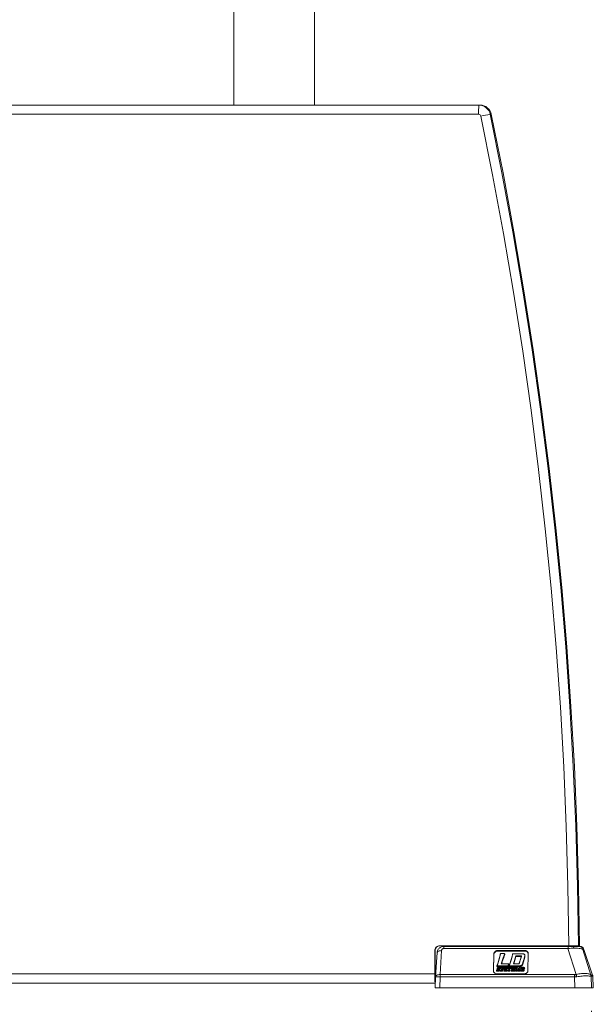
# Model space of a CAD drawing. Units: millimetres. Extents: x 51 to 4146, y 53 to 2914.
# Drawn here: x 1838 to 2086, y 342 to 769 of the extents above; entities that cross this region are included whole.
import ezdxf

# ---------------------------------------------------------------- set-up
doc = ezdxf.new("R2010")
doc.units = ezdxf.units.MM
doc.header["$LTSCALE"] = 10
doc.styles.add('SLDTEXTSTYLE1', font='TXT', dxfattribs={"width": 0.75})
doc.dimstyles.new('SLDDIMSTYLE0', dxfattribs={"dimtxt": 35, "dimasz": 33.02, "dimexe": 0, "dimexo": 0.0625, "dimgap": 8.75, "dimtad": 1, "dimrnd": 1e-09, "dimzin": 12, "dimdsep": 46, "dimtxsty": 'SLDTEXTSTYLE1', "dimsah": 1, "dimcen": 0.09, "dimadec": 0, "dimazin": 3, "dimtfac": 1, "dimtofl": 0, "dimtmove": 0, "dimatfit": 3, "dimfxl": 1, "dimfrac": 2, "dimtolj": 1, "dimtzin": 12, "dimarcsym": 0})

# ---------------------------------------------------------------- blocks, each defined once
blk = doc.blocks.new('_D_2')
at = {"color": 7, "linetype": 'Continuous', "lineweight": 0}
for p, q in [((1588.74, 410.41), (1588.74, 238.66)), ((2085.69, 338.66), (2085.69, 238.66)), ((1588.74, 248.66), (2085.69, 248.66))]:
    blk.add_line(p, q, dxfattribs=at)
for points in [[(1588.74, 248.66), (1621.76, 243.58), (1621.76, 253.74)], [(2085.69, 248.66), (2052.67, 253.74), (2052.67, 243.58)]]:
    blk.add_solid(points, dxfattribs=at)
at = {"color": 7, "linetype": 'Continuous', "lineweight": 0, "insert": (1798.42, 293.78), "char_height": 35, "attachment_point": 1, "style": 'SLDTEXTSTYLE1'}
blk.add_mtext('498', dxfattribs=at)

msp = doc.modelspace()

# ---------------------------------------------------------------- linework, layer by layer
at = {"color": 7, "linetype": 'Continuous', "lineweight": 15}
for p, q in [((1930.415, 1646.713), (1930.415, 731.661)), ((1965.415, 731.661), (1965.415, 1646.713)), ((2036.819, 731.661), (1660.531, 731.661)), ((2037.273, 731.661), (2036.819, 731.661)), ((2036.68, 727.661), (1660.392, 727.661)), ((2042.166, 727.674), (2041.712, 727.674)), ((2017.635, 354.661), (2017.635, 364.711)), ((2017.775, 364.711), (2017.635, 364.711)), ((2017.775, 355.461), (2017.775, 364.711)), ((2018.633, 363.923), (2018.027, 353.431)), ((2019.834, 366.911), (2075.811, 366.911)), ((2019.965, 354.41), (2020.565, 364.79)), ((2021.585, 365.755), (2075.445, 365.755)), ((2021.644, 366.661), (2075.504, 366.661)), ((2043.296, 363.589), (2043.124, 356.016)), ((2043.32, 363.316), (2043.15, 355.869)), ((2043.296, 363.589), (2043.32, 363.316)), ((2056.516, 364.893), (2045.064, 364.893)), ((2045.078, 364.612), (2045.064, 364.893)), ((2056.531, 364.612), (2045.078, 364.612)), ((2046.072, 363.284), (2046.088, 363.196)), ((2046.074, 363.113), (2046.072, 363.284)), ((2046.27, 363.493), (2047.8, 363.494)), ((2047.892, 363.142), (2047.959, 363.232)), ((2047.892, 363.142), (2047.914, 362.865)), ((2047.959, 363.232), (2047.99, 362.965)), ((2048.027, 363.073), (2047.995, 363.345)), ((2051.374, 363.278), (2051.375, 363.245)), ((2051.379, 362.967), (2051.374, 363.233)), ((2051.576, 363.425), (2055.637, 363.425)), ((2056.516, 364.893), (2056.531, 364.612)), ((2058.051, 356.016), (2058.224, 363.589)), ((2075.445, 365.755), (2079.007, 354.49)), ((2078.252, 366.838), (2078.254, 366.661)), ((2080.402, 366.911), (2079.949, 366.911)), ((2080.025, 366.661), (2080.476, 366.661)), ((2085.421, 354.222), (2081.917, 365.303)), ((2081.917, 365.303), (2082.369, 365.303)), ((2082.369, 365.303), (2086.14, 354.222)), ((2086.146, 354.208), (2082.37, 365.307)), ((2049.732, 358.876), (2049.375, 358.165)), ((2049.764, 358.619), (2049.732, 358.876)), ((2049.778, 358.706), (2049.745, 358.97)), ((2052.848, 362.59), (2051.77, 359.003)), ((2051.77, 359.003), (2053.995, 359.003)), ((2051.875, 359.003), (2052.87, 362.309)), ((2055.17, 362.59), (2052.848, 362.59)), ((2052.848, 362.59), (2052.87, 362.309)), ((2052.87, 362.309), (2055.183, 362.309)), ((2055.183, 362.309), (2055.17, 362.59)), ((2055.687, 358.911), (2055.71, 358.634)), ((2056.727, 362.463), (2056.75, 362.188)), ((2056.773, 362.455), (2056.75, 362.728)), ((1784.545, 354.661), (2017.635, 354.661)), ((2044.425, 356.154), (2044.537, 356.594)), ((2044.521, 356.154), (2044.425, 356.154)), ((2044.436, 355.878), (2044.425, 356.154)), ((2044.536, 355.878), (2044.436, 355.878)), ((2044.536, 355.878), (2044.521, 356.154)), ((2044.537, 356.594), (2044.628, 356.59)), ((2044.624, 358.338), (2044.621, 358.052)), ((2044.804, 358.613), (2044.665, 358.432)), ((2044.728, 357.134), (2044.74, 356.86)), ((2044.817, 357.884), (2044.82, 358.165)), ((2049.395, 357.884), (2044.817, 357.884)), ((2049.375, 358.165), (2044.82, 358.165)), ((2044.831, 354.711), (2056.284, 354.711)), ((2045.073, 356.495), (2045.059, 356.771)), ((2045.203, 357.069), (2045.437, 356.933)), ((2045.247, 356.642), (2045.255, 356.456)), ((2045.682, 356.39), (2045.698, 356.116)), ((2045.792, 357.109), (2045.71, 357.116)), ((2045.808, 356.833), (2045.723, 356.84)), ((2045.751, 356.308), (2045.734, 356.581)), ((2045.734, 356.555), (2045.751, 356.281)), ((2045.751, 356.308), (2045.751, 356.281)), ((2045.915, 357.504), (2045.792, 357.109)), ((2045.808, 356.833), (2045.792, 357.109)), ((2045.933, 357.233), (2045.808, 356.833)), ((2045.822, 357.504), (2045.915, 357.504)), ((2045.933, 357.233), (2045.915, 357.504)), ((2046.068, 356.114), (2046.071, 356.249)), ((2046.966, 356.114), (2046.068, 356.114)), ((2046.079, 355.838), (2046.068, 356.114)), ((2046.984, 355.838), (2046.079, 355.838)), ((2046.096, 357.424), (2046.099, 357.568)), ((2046.108, 357.148), (2046.096, 357.424)), ((2046.099, 357.568), (2046.886, 357.568)), ((2046.23, 357.399), (2046.243, 357.124)), ((2046.523, 356.795), (2046.295, 357.307)), ((2046.295, 357.307), (2046.308, 357.033)), ((2046.47, 356.667), (2046.308, 357.033)), ((2046.352, 356.383), (2046.523, 356.795)), ((2046.691, 357.342), (2046.69, 357.36)), ((2046.707, 357.293), (2046.849, 356.973)), ((2046.732, 357.41), (2046.743, 357.212)), ((2046.757, 356.328), (2046.758, 356.315)), ((2046.769, 356.374), (2046.774, 356.285)), ((2046.849, 356.575), (2046.789, 356.429)), ((2046.789, 356.429), (2046.799, 356.268)), ((2046.866, 356.3), (2046.848, 356.258)), ((2047.691, 357.386), (2046.849, 356.575)), ((2046.849, 356.973), (2047.173, 357.285)), ((2046.866, 356.3), (2046.849, 356.575)), ((2047.708, 357.111), (2046.866, 356.3)), ((2046.886, 357.568), (2046.882, 357.424)), ((2046.882, 357.424), (2046.9, 357.148)), ((2046.903, 357.296), (2046.886, 357.568)), ((2046.903, 357.296), (2046.9, 357.148)), ((2046.97, 356.249), (2046.966, 356.114)), ((2046.984, 355.838), (2046.966, 356.114)), ((2046.987, 355.978), (2046.97, 356.249)), ((2046.987, 355.978), (2046.984, 355.838)), ((2047.137, 357.423), (2047.14, 357.568)), ((2047.14, 357.568), (2047.787, 357.568)), ((2047.638, 356.154), (2047.751, 356.594)), ((2047.734, 356.154), (2047.638, 356.154)), ((2047.649, 355.878), (2047.638, 356.154)), ((2047.749, 355.878), (2047.649, 355.878)), ((2047.708, 357.111), (2047.691, 357.386)), ((2047.749, 355.878), (2047.734, 356.154)), ((2047.751, 356.594), (2047.841, 356.59)), ((2047.787, 357.568), (2047.783, 357.425)), ((2047.804, 357.296), (2047.787, 357.568)), ((2047.804, 357.296), (2047.8, 357.149)), ((2047.941, 357.134), (2047.953, 356.86)), ((2048.286, 356.495), (2048.272, 356.771)), ((2048.417, 357.069), (2048.651, 356.933)), ((2048.461, 356.642), (2048.469, 356.456)), ((2048.895, 356.39), (2048.912, 356.116)), ((2049.005, 357.109), (2048.924, 357.116)), ((2048.924, 357.116), (2048.936, 356.84)), ((2049.022, 356.833), (2048.936, 356.84)), ((2048.965, 356.308), (2048.947, 356.581)), ((2048.948, 356.555), (2048.965, 356.281)), ((2048.965, 356.308), (2048.965, 356.281)), ((2049.129, 357.504), (2049.005, 357.109)), ((2049.022, 356.833), (2049.005, 357.109)), ((2049.147, 357.233), (2049.022, 356.833)), ((2049.035, 357.504), (2049.129, 357.504)), ((2049.147, 357.233), (2049.129, 357.504)), ((2049.265, 356.114), (2049.269, 356.249)), ((2050.189, 356.114), (2049.265, 356.114)), ((2049.277, 355.838), (2049.265, 356.114)), ((2050.206, 355.838), (2049.277, 355.838)), ((2049.314, 357.148), (2049.459, 357.568)), ((2049.436, 357.126), (2049.314, 357.148)), ((2049.325, 356.873), (2049.314, 357.148)), ((2049.452, 356.85), (2049.325, 356.873)), ((2049.395, 357.884), (2049.375, 358.165)), ((2049.764, 358.619), (2049.395, 357.884)), ((2049.452, 356.85), (2049.436, 357.126)), ((2049.459, 357.568), (2050.99, 357.568)), ((2049.558, 356.383), (2049.949, 357.321)), ((2049.923, 358.343), (2049.923, 358.057)), ((2050.105, 358.671), (2049.95, 358.424)), ((2049.964, 356.325), (2049.965, 356.342)), ((2049.967, 356.301), (2049.964, 356.325)), ((2049.968, 356.298), (2049.965, 356.342)), ((2049.972, 356.289), (2049.967, 356.301)), ((2049.971, 356.362), (2049.995, 356.428)), ((2049.971, 356.362), (2049.976, 356.285)), ((2049.983, 356.278), (2049.972, 356.289)), ((2049.997, 356.27), (2049.983, 356.278)), ((2050.366, 357.321), (2049.995, 356.428)), ((2050.005, 356.268), (2049.995, 356.428)), ((2050.003, 356.268), (2049.997, 356.27)), ((2050.383, 357.045), (2050.056, 356.259)), ((2054.456, 358.175), (2050.119, 358.175)), ((2054.47, 357.895), (2050.119, 357.895)), ((2050.192, 356.249), (2050.189, 356.114)), ((2050.206, 355.838), (2050.189, 356.114)), ((2050.209, 355.977), (2050.192, 356.249)), ((2050.209, 355.977), (2050.206, 355.838)), ((2050.383, 357.045), (2050.366, 357.321)), ((2050.853, 357.106), (2050.738, 357.114)), ((2050.738, 357.114), (2050.75, 356.838)), ((2050.869, 356.83), (2050.75, 356.838)), ((2050.76, 356.114), (2050.763, 356.249)), ((2052.268, 356.114), (2050.76, 356.114)), ((2050.772, 355.838), (2050.76, 356.114)), ((2052.284, 355.838), (2050.772, 355.838)), ((2050.99, 357.568), (2050.853, 357.106)), ((2050.869, 356.83), (2050.853, 357.106)), ((2051.007, 357.296), (2050.869, 356.83)), ((2050.989, 356.383), (2051.349, 357.246)), ((2051.007, 357.296), (2050.99, 357.568)), ((2051.181, 357.424), (2051.184, 357.568)), ((2051.193, 357.149), (2051.181, 357.424)), ((2051.184, 357.568), (2052.708, 357.568)), ((2051.35, 357.403), (2051.347, 357.404)), ((2051.347, 357.404), (2051.354, 357.26)), ((2051.364, 357.395), (2051.35, 357.403)), ((2051.357, 357.267), (2051.35, 357.403)), ((2051.373, 357.383), (2051.364, 357.395)), ((2051.368, 357.298), (2051.364, 357.395)), ((2051.379, 357.359), (2051.373, 357.383)), ((2051.375, 357.322), (2051.373, 357.383)), ((2051.379, 357.349), (2051.379, 357.359)), ((2051.421, 356.416), (2051.561, 356.752)), ((2051.577, 356.476), (2051.525, 356.35)), ((2051.577, 356.476), (2051.561, 356.752)), ((2051.661, 356.995), (2051.773, 357.269)), ((2051.88, 357.34), (2051.895, 357.064)), ((2051.899, 356.724), (2051.913, 356.448)), ((2051.978, 356.623), (2052.069, 356.611)), ((2052.069, 356.611), (2052.256, 357.066)), ((2052.081, 356.412), (2052.069, 356.611)), ((2052.274, 356.795), (2052.121, 356.423)), ((2052.256, 357.066), (2052.122, 357.078)), ((2052.274, 356.795), (2052.256, 357.066)), ((2052.439, 356.49), (2052.268, 356.114)), ((2052.284, 355.838), (2052.268, 356.114)), ((2052.458, 356.219), (2052.284, 355.838)), ((2052.327, 356.508), (2052.439, 356.49)), ((2052.458, 356.219), (2052.439, 356.49)), ((2052.454, 357.162), (2052.563, 357.149)), ((2052.454, 357.162), (2052.466, 356.886)), ((2052.58, 356.873), (2052.466, 356.886)), ((2052.563, 357.149), (2052.708, 357.568)), ((2052.58, 356.873), (2052.563, 357.149)), ((2052.727, 357.296), (2052.58, 356.873)), ((2052.592, 356.114), (2052.595, 356.249)), ((2053.178, 356.114), (2052.592, 356.114)), ((2052.604, 355.838), (2052.592, 356.114)), ((2052.595, 356.249), (2052.616, 356.249)), ((2053.195, 355.838), (2052.604, 355.838)), ((2052.667, 356.279), (2053.122, 357.373)), ((2052.727, 357.296), (2052.708, 357.568)), ((2053.017, 357.488), (2053.019, 357.568)), ((2053.029, 357.213), (2053.017, 357.488)), ((2053.019, 357.568), (2053.642, 357.568)), ((2053.328, 357.028), (2053.054, 356.37)), ((2053.341, 356.745), (2053.136, 356.251)), ((2053.156, 356.249), (2053.181, 356.249)), ((2053.181, 356.249), (2053.178, 356.114)), ((2053.195, 355.838), (2053.178, 356.114)), ((2053.198, 355.978), (2053.181, 356.249)), ((2053.198, 355.978), (2053.195, 355.838)), ((2053.469, 356.114), (2053.328, 357.028)), ((2053.341, 356.745), (2053.328, 357.028)), ((2053.482, 355.838), (2053.341, 356.745)), ((2053.614, 356.114), (2053.469, 356.114)), ((2053.482, 355.838), (2053.469, 356.114)), ((2053.63, 355.838), (2053.482, 355.838)), ((2054.5, 357.028), (2053.614, 356.114)), ((2053.63, 355.838), (2053.614, 356.114)), ((2054.003, 356.223), (2053.63, 355.838)), ((2053.642, 357.568), (2053.777, 356.689)), ((2053.777, 356.689), (2054.615, 357.568)), ((2054, 356.114), (2054.003, 356.252)), ((2054.823, 356.114), (2054, 356.114)), ((2054.012, 355.838), (2054, 356.114)), ((2054.84, 355.838), (2054.012, 355.838)), ((2054.287, 356.516), (2054.034, 356.255)), ((2054.231, 356.383), (2054.5, 357.028)), ((2054.47, 357.895), (2054.456, 358.175)), ((2054.615, 357.568), (2055.325, 357.568)), ((2054.626, 356.325), (2054.628, 356.305)), ((2054.636, 356.372), (2054.642, 356.281)), ((2055.029, 357.321), (2054.658, 356.429)), ((2054.658, 356.429), (2054.668, 356.268)), ((2055.046, 357.047), (2054.718, 356.258)), ((2054.826, 356.249), (2054.823, 356.114)), ((2054.84, 355.838), (2054.823, 356.114)), ((2054.844, 355.977), (2054.826, 356.249)), ((2054.844, 355.977), (2054.84, 355.838)), ((2055.046, 357.047), (2055.029, 357.321)), ((2055.137, 356.154), (2055.249, 356.594)), ((2055.233, 356.154), (2055.137, 356.154)), ((2055.148, 355.878), (2055.137, 356.154)), ((2055.248, 355.878), (2055.148, 355.878)), ((2055.221, 358.094), (2055.202, 358.373)), ((2055.248, 355.878), (2055.233, 356.154)), ((2055.249, 356.594), (2055.34, 356.59)), ((2055.325, 357.568), (2055.323, 357.488)), ((2055.323, 357.488), (2055.34, 357.213)), ((2055.325, 357.568), (2055.342, 357.296)), ((2055.342, 357.296), (2055.34, 357.213)), ((2055.44, 357.134), (2055.452, 356.86)), ((2055.785, 356.495), (2055.771, 356.771)), ((2055.916, 357.069), (2056.149, 356.933)), ((2055.959, 356.642), (2055.968, 356.456)), ((2056.394, 356.39), (2056.411, 356.116)), ((2056.504, 357.109), (2056.422, 357.116)), ((2056.422, 357.116), (2056.435, 356.84)), ((2056.521, 356.833), (2056.435, 356.84)), ((2056.463, 356.308), (2056.446, 356.581)), ((2056.464, 356.281), (2056.446, 356.555)), ((2056.463, 356.308), (2056.464, 356.281)), ((2056.628, 357.504), (2056.504, 357.109)), ((2056.521, 356.833), (2056.504, 357.109)), ((2056.646, 357.233), (2056.521, 356.833)), ((2056.534, 357.504), (2056.628, 357.504)), ((2056.646, 357.233), (2056.628, 357.504)), ((1784.685, 350.661), (2017.775, 350.661)), ((2017.775, 350.661), (2017.927, 350.661)), ((2018.025, 353.388), (2017.854, 348.661)), ((2018.026, 353.385), (2018.027, 353.431)), ((2019.954, 353.385), (2019.783, 348.661)), ((2078.296, 353.385), (2019.954, 353.385)), ((2078.308, 354.41), (2019.965, 354.41)), ((2078.444, 353.389), (2078.296, 353.385)), ((2078.296, 353.385), (2078.455, 348.661)), ((2078.413, 354.412), (2078.308, 354.41)), ((2079.007, 354.49), (2078.413, 354.412)), ((2079.277, 353.474), (2078.444, 353.389)), ((2085.412, 354.235), (2085.523, 353.647)), ((2085.412, 354.235), (2085.421, 354.222)), ((2085.526, 353.649), (2085.421, 354.222)), ((2086.139, 354.222), (2085.421, 354.222)), ((2085.526, 353.649), (2085.523, 353.647)), ((2085.523, 353.647), (2085.691, 348.661)), ((2086.244, 353.649), (2085.526, 353.649)), ((2086.139, 354.222), (2086.244, 353.649)), ((2086.14, 354.222), (2086.139, 354.222)), ((2086.426, 348.661), (2086.242, 353.756)), ((2086.245, 353.65), (2086.244, 353.649)), ((2086.244, 353.649), (2086.424, 348.661)), ((2017.856, 348.661), (2019.783, 348.661)), ((2019.783, 348.661), (2078.455, 348.661)), ((2078.455, 348.661), (2085.691, 348.661)), ((2085.691, 348.661), (2086.424, 348.661))]:
    msp.add_line(p, q, dxfattribs=at)
at = {"color": 8, "linetype": 'Continuous', "lineweight": 15}
for p, q in [((2042.166, 727.674), (2042.166, 727.673)), ((2018.144, 355.461), (2017.775, 355.461)), ((2049.95, 358.424), (2049.95, 358.257)), ((2051.421, 356.416), (2051.423, 356.383)), ((2051.79, 356.999), (2051.773, 357.269)), ((2053.043, 357.485), (2053.057, 357.216)), ((2053.054, 356.37), (2053.059, 356.3))]:
    msp.add_line(p, q, dxfattribs=at)
at = {"color": 7, "linetype": 'Continuous', "lineweight": 15, "flags": 128}
for points in [[(2075.811, 366.911), (2075.443, 392.805), (2074.711, 418.691), (2073.615, 444.565), (2072.155, 470.42), (2070.332, 496.253), (2068.146, 522.057), (2065.597, 547.828), (2062.687, 573.56), (2059.415, 599.249), (2055.782, 624.889), (2051.789, 650.476), (2047.437, 676.004), (2042.726, 701.468), (2037.658, 726.864)], [(2079.949, 366.911), (2079.58, 392.863), (2078.846, 418.808), (2077.748, 444.74), (2076.285, 470.653), (2074.459, 496.544), (2072.268, 522.406), (2069.714, 548.235), (2066.797, 574.026), (2063.518, 599.773), (2059.877, 625.471), (2055.875, 651.115), (2051.513, 676.7), (2046.792, 702.222), (2041.712, 727.674)], [(2080.402, 366.911), (2080.034, 392.863), (2079.3, 418.808), (2078.202, 444.74), (2076.739, 470.653), (2074.912, 496.544), (2072.722, 522.406), (2070.168, 548.235), (2067.251, 574.026), (2063.971, 599.773), (2060.331, 625.471), (2056.329, 651.115), (2051.967, 676.7), (2047.246, 702.222), (2042.166, 727.674)], [(2045.71, 357.116), (2045.716, 356.978), (2045.723, 356.84)], [(2047.783, 357.425), (2047.792, 357.288), (2047.8, 357.149)], [(2050.119, 357.895), (2050.119, 358.052), (2050.119, 358.175)], [(2051.978, 356.623), (2051.983, 356.498), (2051.989, 356.348)]]:
    msp.add_lwpolyline(points, dxfattribs=at)
at = {"color": 8, "linetype": 'Continuous', "lineweight": 15, "flags": 128}
msp.add_lwpolyline([(2018.027, 353.431), (2018.06, 353.595), (2018.167, 353.794), (2018.344, 353.975), (2018.584, 354.131), (2018.878, 354.257), (2019.214, 354.347), (2019.582, 354.399), (2019.965, 354.41)], dxfattribs=at)
at = {"color": 7, "linetype": 'Continuous', "lineweight": 15}
for centre, radius, start, end in [((2065.438, 728.66), 28.775, 174.0133, 181.98913), ((2036.818, 726.663), 4.998, 11.67454, 89.98732), ((2037.272, 726.663), 4.998, 11.67454, 89.98732), ((2036.679, 726.661), 1, 11.67449, 89.98693), ((2070.947, 570.969), 159.409, 100.5675, 102.05357), ((2019.834, 364.712), 2.199, 90.01715, 180.01757), ((2019.974, 364.712), 2.199, 90.0171, 180.01762), ((2078.164, 364.713), 2.198, 90.00148, 116.17572), ((2046.394, 353.662), 28.776, 178.01093, 185.98665), ((2019.976, 355.461), 2.201, 142.86717, 180.00204), ((2045.236, 357.265), 0.525, 194.50318, 250.31787), ((2045.25, 356.992), 0.527, 194.47516, 250.32997), ((2044.964, 356.43), 0.354, 36.74425, 74.3679), ((2044.97, 356.14), 0.37, 48.72706, 73.855), ((2045.252, 357.201), 0.14, 191.61241, 249.7583), ((2044.978, 356.126), 0.929, 43.74773, 60.38721), ((2045.44, 356.561), 0.294, 358.77146, 44.67174), ((2045.332, 356.593), 0.404, 329.88463, 354.58148), ((2045.348, 356.319), 0.406, 329.86164, 354.5935), ((2046.064, 356.962), 0.713, 270.56646, 285.31662), ((2046.109, 357.119), 0.306, 66.62617, 92.44513), ((2046.124, 356.846), 0.303, 66.69285, 92.96695), ((2046.091, 357.232), 0.218, 20.24839, 50.20007), ((2046.105, 356.958), 0.216, 20.22131, 50.11455), ((2046.18, 356.441), 0.181, 293.35778, 341.59108), ((2046.739, 357.361), 0.0491, 98.54731, 181.02101), ((2046.839, 357.364), 0.148, 181.32352, 192.79802), ((2046.911, 357.385), 0.224, 194.07788, 204.23651), ((2046.859, 356.889), 0.536, 87.45707, 103.67161), ((2046.957, 356.303), 0.201, 159.35456, 172.86602), ((2046.818, 356.325), 0.0611, 176.55141, 259.73482), ((2047.276, 356.214), 0.532, 156.23329, 162.49476), ((2046.873, 356.615), 0.534, 87.18134, 100.5867), ((2046.972, 357.126), 0.877, 259.14709, 269.81595), ((2047.118, 357.344), 0.0811, 312.81335, 76.80128), ((2047.787, 357.288), 0.137, 91.44152, 134.32102), ((2047.802, 357.014), 0.134, 90.47634, 134.27461), ((2048.449, 357.265), 0.525, 194.50318, 250.31787), ((2048.463, 356.992), 0.527, 194.47516, 250.32997), ((2048.177, 356.43), 0.354, 36.74425, 74.3679), ((2048.183, 356.14), 0.37, 48.7279, 73.85448), ((2048.465, 357.201), 0.14, 191.61241, 249.7583), ((2048.192, 356.126), 0.929, 43.7476, 60.38734), ((2048.653, 356.561), 0.294, 358.77195, 44.67168), ((2048.546, 356.593), 0.404, 329.88425, 354.58069), ((2048.561, 356.319), 0.406, 329.86125, 354.59388), ((2049.298, 356.902), 0.653, 267.3926, 283.07894), ((2049.919, 356.626), 0.696, 87.57644, 133.97196), ((2049.373, 356.447), 0.196, 291.81344, 340.80256), ((2049.922, 356.373), 0.671, 97.87043, 134.56751), ((2050.133, 356.308), 0.171, 161.34684, 168.48408), ((2050.208, 357.356), 1.107, 259.28228, 269.14051), ((2050.41, 356.962), 0.362, 24.88851, 96.84715), ((2050.424, 356.689), 0.358, 24.57597, 96.64743), ((2050.766, 356.583), 0.334, 269.44162, 295.85929), ((2050.805, 356.445), 0.195, 303.41354, 341.59589), ((2051.161, 356.548), 0.876, 77.72134, 88.68564), ((2051.175, 356.274), 0.875, 81.50573, 88.84846), ((2050.271, 357.674), 1.159, 338.35949, 341.44181), ((2051.222, 357.357), 0.157, 340.46073, 356.80598), ((2051.462, 356.402), 0.043, 161.14957, 265.18434), ((2051.596, 357.091), 0.745, 259.32027, 274.14255), ((2051.652, 355.797), 0.959, 75.09336, 95.46632), ((2051.667, 355.524), 0.956, 75.09109, 95.36161), ((2051.676, 358.423), 1.428, 269.39061, 281.8443), ((2051.885, 357.216), 0.124, 92.63942, 154.71482), ((2051.9, 356.942), 0.122, 92.75991, 151.95123), ((2051.882, 356.63), 0.0954, 355.94112, 80.04582), ((2051.915, 357.433), 0.411, 277.63395, 300.21319), ((2052.618, 356.303), 0.054, 267.74929, 333.96162), ((2052.935, 356.654), 0.838, 82.59358, 84.36119), ((2052.935, 356.256), 0.961, 82.70025, 84.37327), ((2053.042, 357.4), 0.0851, 341.67804, 88.9588), ((2053.144, 356.343), 0.0943, 162.93494, 277.18166), ((2053.94, 356.956), 0.707, 275.18381, 287.11744), ((2054.063, 356.434), 0.176, 298.82788, 343.19987), ((2054.8, 356.314), 0.174, 160.32258, 176.29659), ((2054.675, 356.316), 0.0495, 170.27224, 252.87754), ((2055.068, 356.237), 0.453, 155.00316, 162.70125), ((2054.849, 357.125), 0.877, 257.58328, 268.50932), ((2055.306, 357.177), 0.312, 86.79732, 152.48964), ((2055.321, 356.904), 0.31, 86.36221, 152.45428), ((2055.948, 357.265), 0.525, 194.50302, 250.31803), ((2055.962, 356.992), 0.527, 194.47495, 250.33018), ((2055.676, 356.43), 0.354, 36.74461, 74.36754), ((2055.682, 356.14), 0.37, 48.72807, 73.85398), ((2055.964, 357.201), 0.14, 191.61357, 249.75773), ((2055.69, 356.126), 0.929, 43.74832, 60.38662), ((2056.152, 356.561), 0.294, 358.76259, 44.67106), ((2056.124, 356.567), 0.323, 326.72311, 357.74844), ((2056.139, 356.294), 0.325, 326.70925, 357.74588), ((2068.456, 353.361), 48.502, 178.76089, 179.97147)]:
    msp.add_arc(centre, radius, start, end, dxfattribs=at)
at = {"color": 8, "linetype": 'Continuous', "lineweight": 15}
msp.add_arc((2018.972, 339.554), 13.866, 85.94018, 93.9173, dxfattribs=at)
at = {"color": 7, "linetype": 'Continuous', "lineweight": 15}
for points, knots in [([(2018.625, 363.766), (2018.681, 364.133), (2018.795, 364.895), (2019.498, 365.863), (2020.497, 366.535), (2021.269, 366.62), (2021.644, 366.661)], [0, 0, 0, 0, 0.2431399, 0.5037361, 0.7590066, 1, 1, 1, 1]), ([(2020.565, 364.79), (2020.307, 364.781), (2019.792, 364.761), (2019.15, 364.53), (2018.705, 364.187), (2018.652, 363.906), (2018.625, 363.766)], [0, 0, 0, 0, 0.2499996, 0.499998, 0.7499991, 1, 1, 1, 1]), ([(2020.565, 364.79), (2020.584, 364.912), (2020.624, 365.159), (2020.822, 365.433), (2021.037, 365.602), (2021.214, 365.69), (2021.399, 365.746), (2021.524, 365.752), (2021.585, 365.755)], [0, 0, 0, 0, 0.2593242, 0.5270927, 0.6548064, 0.7784926, 0.8899498, 1, 1, 1, 1]), ([(2021.585, 365.755), (2021.589, 365.887), (2021.596, 366.151), (2021.61, 366.436), (2021.626, 366.625), (2021.638, 366.649), (2021.644, 366.661)], [0, 0, 0, 0, 0.2499977, 0.5000016, 0.7500043, 1, 1, 1, 1]), ([(2045.064, 364.893), (2044.844, 364.876), (2044.405, 364.84), (2043.836, 364.561), (2043.45, 364.171), (2043.313, 363.823), (2043.3, 363.634), (2043.296, 363.589)], [0, 0, 0, 0, 0.2542697, 0.5073019, 0.7367589, 0.9382237, 1, 1, 1, 1]), ([(2043.32, 363.316), (2043.338, 363.445), (2043.376, 363.708), (2043.622, 364.067), (2044, 364.36), (2044.5, 364.57), (2044.881, 364.598), (2045.078, 364.612)], [0, 0, 0, 0, 0.1800358, 0.3663177, 0.556763, 0.7712146, 1, 1, 1, 1]), ([(2044.804, 358.613), (2044.813, 358.63), (2044.839, 358.68), (2044.871, 358.769), (2044.908, 358.874), (2044.943, 358.98), (2044.977, 359.086), (2045.021, 359.228), (2045.059, 359.353), (2045.096, 359.477), (2045.117, 359.548), (2045.144, 359.637), (2045.17, 359.726), (2045.201, 359.833), (2045.227, 359.922), (2045.252, 360.011), (2045.278, 360.1), (2045.308, 360.207), (2045.339, 360.314), (2045.369, 360.421), (2045.399, 360.528), (2045.424, 360.617), (2045.448, 360.706), (2045.473, 360.796), (2045.503, 360.903), (2045.532, 361.01), (2045.562, 361.117), (2045.591, 361.224), (2045.62, 361.331), (2045.649, 361.438), (2045.673, 361.528), (2045.697, 361.617), (2045.721, 361.706), (2045.749, 361.814), (2045.773, 361.903), (2045.797, 361.993), (2045.82, 362.082), (2045.844, 362.171), (2045.867, 362.261), (2045.886, 362.333), (2045.909, 362.422), (2045.927, 362.494), (2045.945, 362.565), (2045.963, 362.637), (2045.981, 362.709), (2045.999, 362.78), (2046.012, 362.834), (2046.025, 362.888), (2046.05, 362.996), (2046.078, 363.098), (2046.087, 363.183), (2046.088, 363.196)], [0, 0, 0, 0, 0.0117353, 0.0350847, 0.0584238, 0.0817601, 0.1050982, 0.1284338, 0.1751086, 0.1867776, 0.2101127, 0.2217808, 0.2451194, 0.2684559, 0.2917942, 0.303462, 0.3267993, 0.3501354, 0.3734736, 0.396808, 0.4201461, 0.4434839, 0.4551519, 0.4784878, 0.501826, 0.5251631, 0.5484978, 0.5718364, 0.5951727, 0.6185102, 0.6418481, 0.6535163, 0.6768529, 0.7001894, 0.7235266, 0.7351953, 0.7585313, 0.7818683, 0.7935365, 0.8168746, 0.8285421, 0.8518798, 0.8635482, 0.8752166, 0.8985537, 0.9102229, 0.9218909, 0.9335583, 0.9452279, 0.9919075, 1, 1, 1, 1]), ([(2046.072, 363.284), (2046.069, 363.303), (2046.063, 363.34), (2046.079, 363.386), (2046.101, 363.419), (2046.13, 363.448), (2046.166, 363.471), (2046.217, 363.489), (2046.249, 363.492), (2046.27, 363.493)], [0, 0, 0, 0, 0.1847948, 0.3695838, 0.4608315, 0.5514962, 0.7346935, 0.8264773, 1, 1, 1, 1]), ([(2046.464, 359.023), (2046.51, 359.158), (2046.578, 359.36), (2046.67, 359.63), (2046.738, 359.832), (2046.807, 360.034), (2046.876, 360.237), (2046.945, 360.439), (2047.013, 360.641), (2047.082, 360.843), (2047.152, 361.046), (2047.221, 361.248), (2047.278, 361.416), (2047.336, 361.585), (2047.383, 361.719), (2047.429, 361.854), (2047.476, 361.989), (2047.522, 362.123), (2047.569, 362.258), (2047.604, 362.359), (2047.64, 362.46), (2047.675, 362.561), (2047.711, 362.662), (2047.741, 362.746), (2047.765, 362.813), (2047.783, 362.863), (2047.801, 362.913), (2047.82, 362.964), (2047.839, 363.014), (2047.861, 363.074), (2047.88, 363.116), (2047.892, 363.142)], [0, 0, 0, 0, 0.0980592, 0.1470883, 0.1961177, 0.2451485, 0.2941785, 0.3432074, 0.3922386, 0.4412665, 0.490297, 0.539328, 0.5883571, 0.6128711, 0.6619013, 0.6864165, 0.7109323, 0.7599618, 0.7844741, 0.8089896, 0.8335062, 0.8580207, 0.8825355, 0.9070487, 0.9193071, 0.9315654, 0.9438224, 0.9560799, 0.9683368, 0.9805945, 1, 1, 1, 1]), ([(2047.8, 363.494), (2047.822, 363.492), (2047.867, 363.488), (2047.926, 363.459), (2047.971, 363.417), (2047.991, 363.373), (2047.998, 363.326), (2047.992, 363.28), (2047.97, 363.248), (2047.959, 363.232)], [0, 0, 0, 0, 0.1558453, 0.3117003, 0.4662833, 0.6229264, 0.6995491, 0.8529994, 1, 1, 1, 1]), ([(2051.374, 363.233), (2051.373, 363.252), (2051.372, 363.28), (2051.389, 363.326), (2051.412, 363.359), (2051.444, 363.385), (2051.472, 363.402), (2051.512, 363.418), (2051.548, 363.425), (2051.573, 363.425), (2051.576, 363.425)], [0, 0, 0, 0, 0.1958872, 0.2928132, 0.4886624, 0.5859202, 0.6831532, 0.7794831, 0.9742082, 1, 1, 1, 1]), ([(2056.539, 363.17), (2056.493, 363.209), (2056.395, 363.29), (2056.09, 363.4), (2055.826, 363.415), (2055.637, 363.425)], [0, 0, 0, 0, 0.1986695, 0.4237538, 1, 1, 1, 1]), ([(2058.224, 363.589), (2058.212, 363.72), (2058.186, 363.984), (2057.955, 364.345), (2057.588, 364.64), (2057.095, 364.851), (2056.713, 364.879), (2056.516, 364.893)], [0, 0, 0, 0, 0.1801575, 0.3665419, 0.5571276, 0.771586, 1, 1, 1, 1]), ([(2056.531, 364.612), (2056.749, 364.595), (2057.185, 364.559), (2057.735, 364.281), (2058.113, 363.896), (2058.187, 363.595), (2058.221, 363.455)], [0, 0, 0, 0, 0.2722207, 0.5430991, 0.7886428, 1, 1, 1, 1]), ([(2056.727, 362.463), (2056.739, 362.529), (2056.763, 362.656), (2056.738, 362.845), (2056.667, 363.021), (2056.583, 363.12), (2056.539, 363.17)], [0, 0, 0, 0, 0.26446612, 0.5109171, 0.75168759, 1, 1, 1, 1]), ([(2075.504, 366.661), (2075.498, 366.649), (2075.486, 366.625), (2075.47, 366.436), (2075.456, 366.151), (2075.449, 365.887), (2075.445, 365.755)], [0, 0, 0, 0, 0.2500016, 0.5000028, 0.749999, 1, 1, 1, 1]), ([(2078.142, 365.847), (2077.714, 365.843), (2076.848, 365.835), (2075.917, 365.782), (2075.445, 365.755)], [0, 0, 0, 0, 0.4941271, 1, 1, 1, 1]), ([(2075.504, 366.661), (2075.844, 366.661), (2076.516, 366.661), (2077.141, 366.661), (2077.45, 366.661)], [0, 0, 0, 0, 0.5050086, 1, 1, 1, 1]), ([(2075.811, 366.911), (2076.262, 366.911), (2077.164, 366.911), (2078.386, 366.911), (2079.326, 366.911), (2079.844, 366.911), (2079.919, 366.911), (2079.949, 366.911)], [0, 0, 0, 0, 0.2147006, 0.4294016, 0.6440992, 0.8587918, 1, 1, 1, 1]), ([(2077.45, 366.661), (2077.525, 366.647), (2077.675, 366.62), (2077.927, 366.378), (2078.06, 366.048), (2078.142, 365.847)], [0, 0, 0, 0, 0.2805171, 0.5610398, 1, 1, 1, 1]), ([(2077.45, 366.661), (2077.806, 366.661), (2078.541, 366.661), (2079.348, 366.661), (2079.89, 366.661), (2079.979, 366.661), (2080.025, 366.661)], [0, 0, 0, 0, 0.2310658, 0.4769396, 0.7356024, 1, 1, 1, 1]), ([(2078.734, 366.911), (2078.525, 366.903), (2078.21, 366.891), (2077.899, 366.719), (2077.795, 366.661)], [0, 0, 0, 0, 0.66577656, 1, 1, 1, 1]), ([(2081.917, 365.303), (2081.828, 365.381), (2081.65, 365.536), (2080.831, 365.71), (2079.667, 365.826), (2078.644, 365.84), (2078.142, 365.847)], [0, 0, 0, 0, 0.256113, 0.5125477, 0.7607885, 1, 1, 1, 1]), ([(2080.025, 366.661), (2080.232, 366.642), (2080.647, 366.605), (2081.206, 366.31), (2081.665, 365.875), (2081.833, 365.494), (2081.917, 365.303)], [0, 0, 0, 0, 0.2499988, 0.5000008, 0.7499969, 1, 1, 1, 1]), ([(2080.476, 366.661), (2080.684, 366.642), (2081.098, 366.605), (2081.658, 366.31), (2082.116, 365.875), (2082.285, 365.494), (2082.369, 365.303)], [0, 0, 0, 0, 0.24999998, 0.5000017, 0.74999651, 1, 1, 1, 1]), ([(2082.323, 365.302), (2082.268, 365.456), (2082.158, 365.762), (2081.843, 366.141), (2081.447, 366.441), (2081.129, 366.546), (2080.97, 366.599)], [0, 0, 0, 0, 0.2544226, 0.5057492, 0.7540999, 1, 1, 1, 1]), ([(2049.226, 359.023), (2049.194, 359.022), (2048.923, 359.019), (2048.003, 359.021), (2047.114, 359.022), (2046.464, 359.023)], [0, 0, 0, 0, 0.03471652, 0.29363249, 1, 1, 1, 1]), ([(2047.914, 362.865), (2047.904, 362.842), (2047.888, 362.808), (2047.866, 362.75), (2047.849, 362.703), (2047.827, 362.645), (2047.806, 362.587), (2047.781, 362.517), (2047.756, 362.447), (2047.722, 362.353), (2047.694, 362.272), (2047.665, 362.19), (2047.649, 362.143), (2047.628, 362.085), (2047.612, 362.038), (2047.591, 361.98), (2047.571, 361.921), (2047.522, 361.781), (2047.474, 361.641), (2047.401, 361.43), (2047.232, 360.939), (2047.056, 360.424), (2046.897, 359.956), (2046.857, 359.839), (2046.817, 359.722), (2046.778, 359.605), (2046.738, 359.488), (2046.698, 359.371), (2046.666, 359.277), (2046.627, 359.16), (2046.601, 359.083), (2046.582, 359.029), (2046.58, 359.023)], [0, 0, 0, 0, 0.0184252, 0.027553, 0.0458023, 0.0549269, 0.0731781, 0.0914258, 0.1096771, 0.1279265, 0.1644271, 0.1735539, 0.1918052, 0.2009282, 0.2191793, 0.228304, 0.2465549, 0.2648049, 0.3378063, 0.3560562, 0.4290548, 0.7210607, 0.7575598, 0.7940613, 0.8123126, 0.8488115, 0.8853114, 0.9035609, 0.9400627, 0.9583127, 0.9948126, 1, 1, 1, 1]), ([(2047.99, 362.965), (2047.981, 362.955), (2047.965, 362.935), (2047.939, 362.903), (2047.923, 362.879), (2047.914, 362.865)], [0, 0, 0, 0, 0.3043545, 0.6088207, 1, 1, 1, 1]), ([(2048.026, 363.075), (2048.027, 363.073), (2048.03, 363.053), (2048.022, 363.013), (2048, 362.981), (2047.99, 362.965)], [0, 0, 0, 0, 0.0525135, 0.5305552, 1, 1, 1, 1]), ([(2049.457, 359.086), (2049.415, 359.068), (2049.342, 359.037), (2049.261, 359.027), (2049.226, 359.023)], [0, 0, 0, 0, 0.564838, 1, 1, 1, 1]), ([(2049.457, 359.086), (2049.478, 359.093), (2049.52, 359.108), (2049.589, 359.106), (2049.653, 359.087), (2049.705, 359.05), (2049.739, 359.001), (2049.751, 358.945), (2049.744, 358.902), (2049.734, 358.881), (2049.732, 358.876)], [0, 0, 0, 0, 0.1386568, 0.2772867, 0.4145384, 0.5535881, 0.6900818, 0.8295137, 0.9660903, 1, 1, 1, 1]), ([(2051.391, 363.047), (2051.389, 363.025), (2051.381, 362.936), (2051.322, 362.717), (2051.255, 362.452), (2051.181, 362.188), (2051.134, 362.024), (2051.087, 361.859), (2051.039, 361.695), (2050.982, 361.498), (2050.923, 361.3), (2050.864, 361.103), (2050.805, 360.906), (2050.746, 360.709), (2050.686, 360.513), (2050.626, 360.316), (2050.565, 360.119), (2050.505, 359.922), (2050.454, 359.759), (2050.403, 359.595), (2050.352, 359.431), (2050.3, 359.267), (2050.259, 359.136), (2050.227, 359.038), (2050.192, 358.928), (2050.152, 358.805), (2050.121, 358.716), (2050.105, 358.671)], [0, 0, 0, 0, 0.0144476, 0.0595166, 0.1496273, 0.1946778, 0.239727, 0.2622539, 0.3073021, 0.3523525, 0.3974046, 0.4424535, 0.4875035, 0.5325539, 0.5776039, 0.6226545, 0.6677051, 0.7127559, 0.757806, 0.78033, 0.8253794, 0.8704288, 0.8929535, 0.9154803, 0.9380053, 0.9689991, 1, 1, 1, 1]), ([(2053.995, 359.003), (2054.02, 359.007), (2054.07, 359.014), (2054.136, 359.046), (2054.192, 359.093), (2054.216, 359.132), (2054.229, 359.153)], [0, 0, 0, 0, 0.248351, 0.4849125, 0.7294517, 1, 1, 1, 1]), ([(2054.229, 359.153), (2054.244, 359.19), (2054.274, 359.265), (2054.325, 359.416), (2054.388, 359.605), (2054.462, 359.831), (2054.534, 360.058), (2054.631, 360.36), (2054.726, 360.663), (2054.821, 360.966), (2054.891, 361.193), (2054.962, 361.42), (2055.032, 361.648), (2055.101, 361.875), (2055.177, 362.126), (2055.226, 362.302), (2055.254, 362.402)], [0, 0, 0, 0, 0.0352073, 0.0701356, 0.139991, 0.2098458, 0.2797027, 0.3495557, 0.4892682, 0.5591222, 0.6289795, 0.6988332, 0.7686881, 0.8385449, 0.908398, 1, 1, 1, 1]), ([(2055.254, 362.402), (2055.258, 362.427), (2055.264, 362.47), (2055.255, 362.522), (2055.237, 362.553), (2055.219, 362.571), (2055.197, 362.584), (2055.179, 362.588), (2055.17, 362.59)], [0, 0, 0, 0, 0.3294595, 0.5841106, 0.6916713, 0.7925455, 0.8931445, 1, 1, 1, 1]), ([(2055.183, 362.309), (2055.195, 362.307), (2055.21, 362.303), (2055.221, 362.294), (2055.223, 362.292)], [0, 0, 0, 0, 0.787677, 1, 1, 1, 1]), ([(2055.687, 358.911), (2055.65, 358.847), (2055.573, 358.716), (2055.423, 358.523), (2055.277, 358.424), (2055.202, 358.373)], [0, 0, 0, 0, 0.3104848, 0.6473163, 1, 1, 1, 1]), ([(2055.687, 358.911), (2055.691, 358.92), (2055.699, 358.939), (2055.713, 358.978), (2055.735, 359.045), (2055.766, 359.142), (2055.801, 359.258), (2055.848, 359.414), (2055.906, 359.608), (2055.975, 359.842), (2056.043, 360.075), (2056.111, 360.309), (2056.178, 360.542), (2056.268, 360.854), (2056.357, 361.166), (2056.471, 361.564), (2056.564, 361.888), (2056.657, 362.217), (2056.704, 362.381), (2056.727, 362.463)], [0, 0, 0, 0, 0.0082401, 0.0164563, 0.0328842, 0.0657411, 0.098598, 0.1314534, 0.1971633, 0.2628756, 0.3285874, 0.3942988, 0.4600134, 0.5257237, 0.6571464, 0.722858, 0.8614294, 0.9307146, 1, 1, 1, 1]), ([(2056.75, 362.188), (2056.731, 362.12), (2056.692, 361.984), (2056.634, 361.779), (2056.586, 361.609), (2056.537, 361.439), (2056.488, 361.268), (2056.43, 361.064), (2056.381, 360.894), (2056.332, 360.723), (2056.293, 360.587), (2056.244, 360.417), (2056.205, 360.281), (2056.166, 360.144), (2056.127, 360.008), (2056.087, 359.872), (2056.047, 359.736), (2056.018, 359.634), (2055.988, 359.532), (2055.958, 359.43), (2055.928, 359.328), (2055.897, 359.226), (2055.872, 359.141), (2055.847, 359.056), (2055.826, 358.988), (2055.805, 358.92), (2055.79, 358.869), (2055.774, 358.818), (2055.756, 358.762), (2055.739, 358.712), (2055.725, 358.673), (2055.717, 358.65), (2055.712, 358.64), (2055.71, 358.634)], [0, 0, 0, 0, 0.0574286, 0.1148582, 0.1722882, 0.2010036, 0.2584345, 0.3158632, 0.373294, 0.4020099, 0.4594401, 0.4881518, 0.5455837, 0.5742987, 0.6030146, 0.660443, 0.6891592, 0.7178749, 0.7465881, 0.7753023, 0.8040188, 0.8327319, 0.8614493, 0.8758052, 0.9045208, 0.9188788, 0.9332341, 0.947593, 0.9619516, 0.9809628, 0.990471, 0.9952311, 1, 1, 1, 1]), ([(2056.763, 362.454), (2056.768, 362.429), (2056.788, 362.342), (2056.766, 362.253), (2056.75, 362.188)], [0, 0, 0, 0, 0.2751261, 1, 1, 1, 1]), ([(2043.124, 356.016), (2043.136, 355.886), (2043.162, 355.621), (2043.393, 355.26), (2043.76, 354.965), (2044.253, 354.754), (2044.635, 354.726), (2044.831, 354.711)], [0, 0, 0, 0, 0.1802029, 0.3666526, 0.5574184, 0.7720387, 1, 1, 1, 1]), ([(2044.521, 356.154), (2044.541, 356.164), (2044.574, 356.181), (2044.667, 356.191), (2044.856, 356.119), (2045.108, 356.101), (2045.354, 356.134), (2045.506, 356.196), (2045.606, 356.29), (2045.657, 356.358), (2045.682, 356.39)], [0, 0, 0, 0, 0.0522293, 0.0896513, 0.2097637, 0.5182957, 0.6626757, 0.779252, 0.8960032, 1, 1, 1, 1]), ([(2045.698, 356.116), (2045.654, 356.056), (2045.58, 355.956), (2045.391, 355.861), (2045.137, 355.825), (2044.892, 355.846), (2044.718, 355.899), (2044.64, 355.913), (2044.584, 355.902), (2044.553, 355.886), (2044.536, 355.878)], [0, 0, 0, 0, 0.1895414, 0.3156007, 0.4883042, 0.7731278, 0.8708811, 0.9178983, 0.9554389, 1, 1, 1, 1]), ([(2044.817, 357.884), (2044.794, 357.886), (2044.749, 357.89), (2044.69, 357.919), (2044.645, 357.961), (2044.626, 358.006), (2044.619, 358.037), (2044.622, 358.05), (2044.623, 358.054)], [0, 0, 0, 0, 0.21354615, 0.42707093, 0.63876032, 0.85347868, 0.95823273, 1, 1, 1, 1]), ([(2044.82, 358.165), (2044.797, 358.167), (2044.752, 358.171), (2044.693, 358.2), (2044.649, 358.242), (2044.628, 358.287), (2044.622, 358.333), (2044.628, 358.381), (2044.652, 358.415), (2044.665, 358.432)], [0, 0, 0, 0, 0.1534271, 0.3068565, 0.4589518, 0.6132204, 0.6885212, 0.8398136, 1, 1, 1, 1]), ([(2045.247, 356.642), (2045.263, 356.608), (2045.286, 356.561), (2045.281, 356.495), (2045.256, 356.452), (2045.202, 356.405), (2045.131, 356.372), (2045.041, 356.35), (2044.964, 356.346), (2044.892, 356.36), (2044.843, 356.377), (2044.772, 356.413), (2044.71, 356.469), (2044.661, 356.537), (2044.639, 356.572), (2044.628, 356.59)], [0, 0, 0, 0, 0.1273886, 0.174964, 0.2226867, 0.2912688, 0.3974946, 0.4524016, 0.563519, 0.6158939, 0.6682467, 0.7205616, 0.8586501, 0.9291093, 1, 1, 1, 1]), ([(2045.822, 357.504), (2045.779, 357.495), (2045.686, 357.474), (2045.495, 357.535), (2045.272, 357.577), (2045.039, 357.544), (2044.889, 357.477), (2044.79, 357.395), (2044.733, 357.278), (2044.73, 357.189), (2044.728, 357.134)], [0, 0, 0, 0, 0.0903774, 0.1997821, 0.42183, 0.574115, 0.6895828, 0.7749565, 0.860845, 1, 1, 1, 1]), ([(2045.115, 357.173), (2045.116, 357.207), (2045.118, 357.252), (2045.156, 357.298), (2045.195, 357.321), (2045.266, 357.341), (2045.38, 357.341), (2045.499, 357.322), (2045.602, 357.282), (2045.675, 357.214), (2045.697, 357.152), (2045.71, 357.116)], [0, 0, 0, 0, 0.1400365, 0.1832087, 0.2262984, 0.3059347, 0.4424624, 0.6231322, 0.7314418, 0.8404724, 1, 1, 1, 1]), ([(2045.723, 356.84), (2045.71, 356.875), (2045.69, 356.934), (2045.625, 357), (2045.521, 357.047), (2045.408, 357.064), (2045.297, 357.066), (2045.248, 357.054), (2045.223, 357.048)], [0, 0, 0, 0, 0.2062598, 0.3421421, 0.4779916, 0.7591386, 0.8793599, 1, 1, 1, 1]), ([(2047.144, 357.257), (2047.144, 357.258), (2047.142, 357.313), (2047.139, 357.369), (2047.137, 357.423)], [0, 0, 0, 0, 0.0176921, 1, 1, 1, 1]), ([(2047.734, 356.154), (2047.754, 356.164), (2047.788, 356.181), (2047.881, 356.191), (2048.069, 356.119), (2048.322, 356.101), (2048.568, 356.134), (2048.719, 356.196), (2048.819, 356.29), (2048.871, 356.358), (2048.895, 356.39)], [0, 0, 0, 0, 0.0522291, 0.0896514, 0.2097652, 0.5182957, 0.6626742, 0.7792539, 0.8960045, 1, 1, 1, 1]), ([(2048.912, 356.116), (2048.867, 356.056), (2048.793, 355.956), (2048.605, 355.861), (2048.351, 355.825), (2048.106, 355.846), (2047.932, 355.899), (2047.854, 355.913), (2047.797, 355.902), (2047.766, 355.886), (2047.749, 355.878)], [0, 0, 0, 0, 0.1895451, 0.3156008, 0.4883034, 0.7731243, 0.8708792, 0.9178962, 0.9554366, 1, 1, 1, 1]), ([(2048.461, 356.642), (2048.477, 356.608), (2048.499, 356.561), (2048.495, 356.495), (2048.47, 356.452), (2048.415, 356.405), (2048.344, 356.372), (2048.254, 356.35), (2048.178, 356.346), (2048.106, 356.36), (2048.056, 356.377), (2047.986, 356.413), (2047.924, 356.469), (2047.874, 356.537), (2047.852, 356.572), (2047.841, 356.59)], [0, 0, 0, 0, 0.1273812, 0.1749567, 0.2226867, 0.2912689, 0.3974951, 0.4524021, 0.56352, 0.6158928, 0.6682458, 0.7205608, 0.8586497, 0.9291091, 1, 1, 1, 1]), ([(2049.035, 357.504), (2048.993, 357.495), (2048.899, 357.474), (2048.709, 357.535), (2048.486, 357.577), (2048.252, 357.544), (2048.102, 357.477), (2048.004, 357.395), (2047.946, 357.278), (2047.943, 357.189), (2047.941, 357.134)], [0, 0, 0, 0, 0.0903761, 0.1997783, 0.4218281, 0.5741136, 0.6895813, 0.774951, 0.8608394, 1, 1, 1, 1]), ([(2048.328, 357.173), (2048.33, 357.207), (2048.332, 357.252), (2048.369, 357.298), (2048.408, 357.321), (2048.48, 357.341), (2048.594, 357.341), (2048.713, 357.322), (2048.816, 357.282), (2048.889, 357.214), (2048.911, 357.152), (2048.924, 357.116)], [0, 0, 0, 0, 0.1400281, 0.183208, 0.2262928, 0.3059323, 0.4424608, 0.6231328, 0.7314421, 0.84048, 1, 1, 1, 1]), ([(2048.936, 356.84), (2048.924, 356.875), (2048.904, 356.934), (2048.838, 357), (2048.735, 357.047), (2048.622, 357.064), (2048.511, 357.066), (2048.462, 357.054), (2048.437, 357.048)], [0, 0, 0, 0, 0.2062592, 0.3421517, 0.477994, 0.7591424, 0.8793622, 1, 1, 1, 1]), ([(2049.775, 358.708), (2049.777, 358.702), (2049.784, 358.678), (2049.776, 358.647), (2049.766, 358.624), (2049.764, 358.619)], [0, 0, 0, 0, 0.20388631, 0.81523303, 1, 1, 1, 1]), ([(2050.119, 357.895), (2050.097, 357.896), (2050.052, 357.9), (2049.993, 357.929), (2049.955, 357.964), (2049.931, 358.006), (2049.922, 358.036), (2049.923, 358.057), (2049.923, 358.059)], [0, 0, 0, 0, 0.2170759, 0.4341401, 0.6498166, 0.7575525, 0.9753127, 1, 1, 1, 1]), ([(2050.119, 358.175), (2050.097, 358.177), (2050.052, 358.181), (2049.993, 358.21), (2049.956, 358.245), (2049.931, 358.287), (2049.922, 358.324), (2049.925, 358.371), (2049.936, 358.402), (2049.949, 358.421), (2049.95, 358.424)], [0, 0, 0, 0, 0.162375, 0.3247608, 0.4860796, 0.5666649, 0.7295901, 0.8102393, 0.9732406, 1, 1, 1, 1]), ([(2052.327, 356.508), (2052.302, 356.49), (2052.193, 356.413), (2051.948, 356.37), (2051.746, 356.355), (2051.65, 356.349)], [0, 0, 0, 0, 0.1369101, 0.5930453, 1, 1, 1, 1]), ([(2051.88, 357.34), (2051.935, 357.344), (2052.079, 357.354), (2052.25, 357.331), (2052.374, 357.282), (2052.426, 357.248), (2052.451, 357.204), (2052.453, 357.176), (2052.454, 357.162)], [0, 0, 0, 0, 0.24677, 0.6369653, 0.7456836, 0.8555477, 0.9233286, 1, 1, 1, 1]), ([(2052.082, 357.063), (2052.036, 357.066), (2051.973, 357.071), (2051.911, 357.066), (2051.895, 357.064)], [0, 0, 0, 0, 0.7399687, 1, 1, 1, 1]), ([(2052.466, 356.886), (2052.465, 356.905), (2052.463, 356.936), (2052.431, 356.978), (2052.365, 357.02), (2052.301, 357.035), (2052.257, 357.045)], [0, 0, 0, 0, 0.2083678, 0.3555691, 0.5648171, 1, 1, 1, 1]), ([(2054.456, 358.175), (2054.516, 358.179), (2054.666, 358.188), (2054.922, 358.249), (2055.102, 358.329), (2055.202, 358.373)], [0, 0, 0, 0, 0.2314775, 0.56959, 1, 1, 1, 1]), ([(2055.221, 358.094), (2055.147, 358.06), (2054.995, 357.99), (2054.742, 357.916), (2054.562, 357.902), (2054.47, 357.895)], [0, 0, 0, 0, 0.3168605, 0.6528135, 1, 1, 1, 1]), ([(2055.71, 358.634), (2055.673, 358.571), (2055.596, 358.439), (2055.445, 358.245), (2055.297, 358.145), (2055.221, 358.094)], [0, 0, 0, 0, 0.3084173, 0.6461954, 1, 1, 1, 1]), ([(2055.233, 356.154), (2055.253, 356.164), (2055.287, 356.181), (2055.379, 356.191), (2055.568, 356.119), (2055.82, 356.101), (2056.066, 356.134), (2056.218, 356.196), (2056.318, 356.29), (2056.37, 356.358), (2056.394, 356.39)], [0, 0, 0, 0, 0.0522261, 0.0896463, 0.2097529, 0.5182698, 0.6626427, 0.7792134, 0.8959588, 1, 1, 1, 1]), ([(2056.411, 356.116), (2056.366, 356.056), (2056.292, 355.956), (2056.104, 355.861), (2055.849, 355.825), (2055.604, 355.846), (2055.431, 355.899), (2055.352, 355.913), (2055.296, 355.902), (2055.265, 355.886), (2055.248, 355.878)], [0, 0, 0, 0, 0.18954125, 0.31560055, 0.48830466, 0.77312734, 0.87088121, 0.91789775, 0.95543832, 1, 1, 1, 1]), ([(2055.959, 356.642), (2055.976, 356.608), (2055.998, 356.561), (2055.994, 356.495), (2055.969, 356.452), (2055.914, 356.405), (2055.843, 356.372), (2055.753, 356.35), (2055.677, 356.346), (2055.604, 356.36), (2055.555, 356.377), (2055.484, 356.413), (2055.422, 356.469), (2055.373, 356.537), (2055.351, 356.572), (2055.34, 356.59)], [0, 0, 0, 0, 0.1273884, 0.1749637, 0.2226864, 0.2912685, 0.3974944, 0.4524013, 0.5635188, 0.6158937, 0.6682474, 0.7205615, 0.8586501, 0.9291093, 1, 1, 1, 1]), ([(2056.534, 357.504), (2056.491, 357.495), (2056.398, 357.474), (2056.208, 357.535), (2055.985, 357.577), (2055.751, 357.544), (2055.601, 357.477), (2055.502, 357.395), (2055.445, 357.278), (2055.442, 357.189), (2055.44, 357.134)], [0, 0, 0, 0, 0.0903768, 0.1997821, 0.4218294, 0.574115, 0.6895829, 0.7749565, 0.8608451, 1, 1, 1, 1]), ([(2055.827, 357.173), (2055.829, 357.207), (2055.831, 357.252), (2055.868, 357.298), (2055.907, 357.321), (2055.979, 357.341), (2056.093, 357.341), (2056.211, 357.322), (2056.315, 357.282), (2056.388, 357.214), (2056.409, 357.152), (2056.422, 357.116)], [0, 0, 0, 0, 0.1400364, 0.1832086, 0.2262983, 0.3059356, 0.4424632, 0.6231318, 0.7314423, 0.8404721, 1, 1, 1, 1]), ([(2056.435, 356.84), (2056.423, 356.875), (2056.402, 356.934), (2056.337, 357), (2056.233, 357.047), (2056.121, 357.064), (2056.01, 357.066), (2055.96, 357.054), (2055.936, 357.048)], [0, 0, 0, 0, 0.2062594, 0.3421417, 0.4779913, 0.7591399, 0.8793613, 1, 1, 1, 1]), ([(2056.284, 354.711), (2056.504, 354.729), (2056.942, 354.765), (2057.511, 355.044), (2057.897, 355.433), (2058.035, 355.782), (2058.048, 355.972), (2058.051, 356.016)], [0, 0, 0, 0, 0.2538914, 0.5065959, 0.7360483, 0.9378015, 1, 1, 1, 1]), ([(2085.412, 354.235), (2085.255, 354.357), (2084.94, 354.603), (2083.431, 354.922), (2081.392, 354.934), (2079.803, 354.638), (2079.007, 354.49)], [0, 0, 0, 0, 0.2502114, 0.5000976, 0.7496917, 1, 1, 1, 1]), ([(2078.308, 354.41), (2078.304, 354.25), (2078.298, 353.931), (2078.297, 353.567), (2078.296, 353.385)], [0, 0, 0, 0, 0.4999934, 1, 1, 1, 1]), ([(2078.413, 354.412), (2078.418, 354.232), (2078.427, 353.911), (2078.439, 353.548), (2078.444, 353.389)], [0, 0, 0, 0, 0.5596346, 1, 1, 1, 1]), ([(2079.277, 353.474), (2079.228, 353.677), (2079.141, 354.039), (2079.048, 354.352), (2079.007, 354.49)], [0, 0, 0, 0, 0.5596153, 1, 1, 1, 1]), ([(2085.523, 353.647), (2085.411, 353.67), (2085.263, 353.701), (2084.522, 353.799), (2083.54, 353.858), (2081.714, 353.822), (2080.09, 353.59), (2079.277, 353.474)], [0, 0, 0, 0, 0.2499567, 0.3292691, 0.5004998, 0.7498939, 1, 1, 1, 1]), ([(2086.246, 353.652), (2086.239, 353.75), (2086.224, 353.944), (2086.168, 354.131), (2086.14, 354.224)], [0, 0, 0, 0, 0.499841, 1, 1, 1, 1]), ([(2086.245, 353.65), (2086.236, 353.759), (2086.221, 353.953), (2086.165, 354.14), (2086.14, 354.222)], [0, 0, 0, 0, 0.5599034, 1, 1, 1, 1])]:
    msp.add_open_spline(points, degree=3, knots=knots, dxfattribs=at)

# ---------------------------------------------------------------- dimensions: what is measured, and where the dimension line sits
at = {"color": 7, "linetype": 'Continuous', "lineweight": 0}
dim = msp.add_linear_dim(base=(2085.691, 248.661), p1=(1588.738, 420.405), p2=(2085.691, 348.661), dimstyle='SLDDIMSTYLE0', dxfattribs=at)
dim.commit()
dim.dimension.update_dxf_attribs({"geometry": '_D_2', "text_midpoint": (1837.214, 248.661), "dimtype": 160})

doc.saveas('drawing.dxf')
